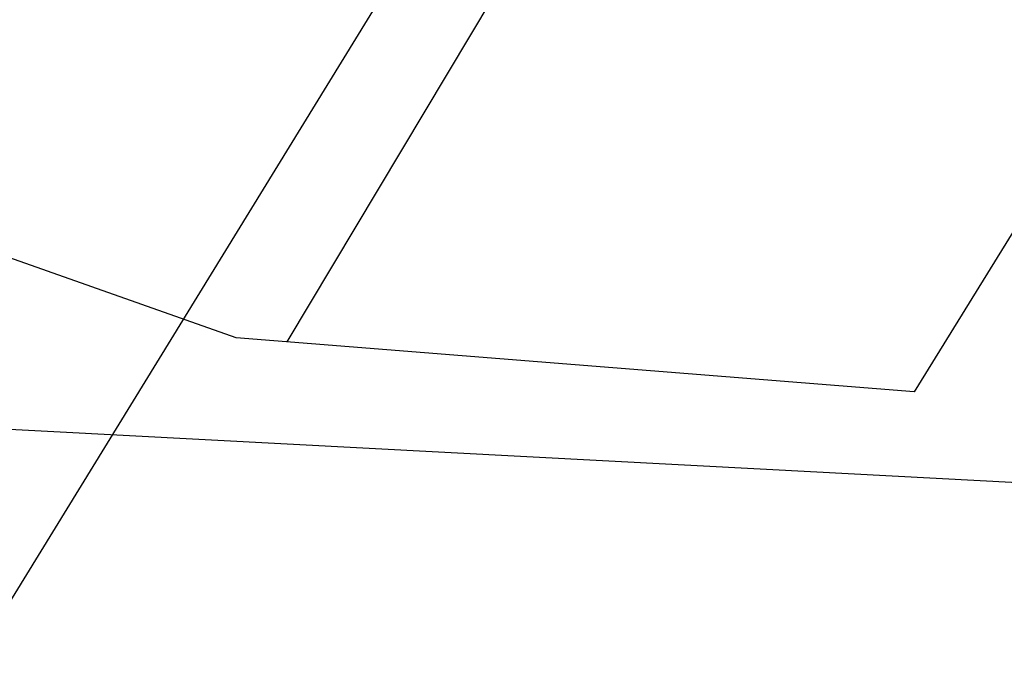
# Model space of a CAD drawing. Units: metres. Extents: x -1569 to 3079, y -2696 to 3276.
# Drawn here: x -493 to -474, y -2013 to -2000 of the extents above; entities that cross this region are included whole.
import ezdxf

# ---------------------------------------------------------------- set-up
doc = ezdxf.new("R2010")
doc.units = ezdxf.units.M
doc.header["$MEASUREMENT"] = 0
for name, color, linetype, true_color in [('buildings', 7, 'Continuous', 0x22ffbf), ('contours_.61m difference', 7, 'Continuous', 0x989898), ('roads', 7, 'Continuous', 0x000000)]:
    doc.layers.add(name, color=color, linetype=linetype, true_color=true_color)

msp = doc.modelspace()

# ---------------------------------------------------------------- linework, layer by layer
at = {"layer": 'buildings'}
for p, q in [((-487.677, -2006.128, -135.729), (-458.869, -1957.999, -135.729)), ((-487.677, -2006.128, -143.698), (-458.869, -1957.999, -143.698)), ((-453.278, -1971.149, -135.729), (-475.461, -2007.1, -135.729)), ((-453.278, -1971.149, -143.698), (-475.461, -2007.1, -143.698)), ((-453.278, -1971.149, -139.713), (-475.461, -2007.1, -139.713)), ((-488.673, -2006.048, -135.729), (-498.923, -2002.426, -135.729)), ((-488.673, -2006.048, -143.698), (-498.923, -2002.426, -143.698)), ((-488.673, -2006.048, -139.713), (-498.923, -2002.426, -139.713)), ((-475.461, -2007.1, -135.729), (-488.673, -2006.048, -135.729)), ((-488.673, -2006.048, -135.729), (-488.673, -2006.048, -143.698)), ((-475.461, -2007.1, -143.698), (-488.673, -2006.048, -143.698)), ((-475.461, -2007.1, -139.713), (-488.673, -2006.048, -139.713)), ((-482.067, -2006.574, -135.729), (-482.067, -2006.574, -143.698)), ((-475.461, -2007.1, -135.729), (-475.461, -2007.1, -143.698))]:
    msp.add_line(p, q, dxfattribs=at)
at = {"layer": 'contours_.61m difference'}
msp.add_lwpolyline([(-427.408, -2029.783), (-447.131, -2000.522), (-454.55, -1998.573), (-478.34, -1994.644), (-485.331, -1998.573), (-504.513, -2029.783)], dxfattribs=at)
at = {"layer": 'roads'}
msp.add_polyline3d([(-447.131, -1882.731, -141.936), (-456.415, -1904.946, -142.27), (-469.457, -1936.155, -142.686), (-478.34, -1957.411, -143.012), (-482.446, -1967.235, -143.159), (-482.461, -1967.26, -143.16), (-482.506, -1967.365, -143.161), (-482.537, -1967.436, -143.162), (-482.71, -1967.749, -143.165), (-482.913, -1968.043, -143.168), (-483.011, -1968.159, -143.169), (-483.026, -1968.183, -143.169), (-508.741, -1998.574, -143.387), (-509.549, -1999.529, -143.384), (-515.567, -2006.641, -143.313), (-509.549, -2006.959, -143.415), (-478.34, -2008.608, -143.717), (-447.131, -2010.258, -143.66), (-438.237, -2010.728, -143.565), (-415.922, -2011.142, -143.318)], dxfattribs=at)

doc.saveas('drawing.dxf')
